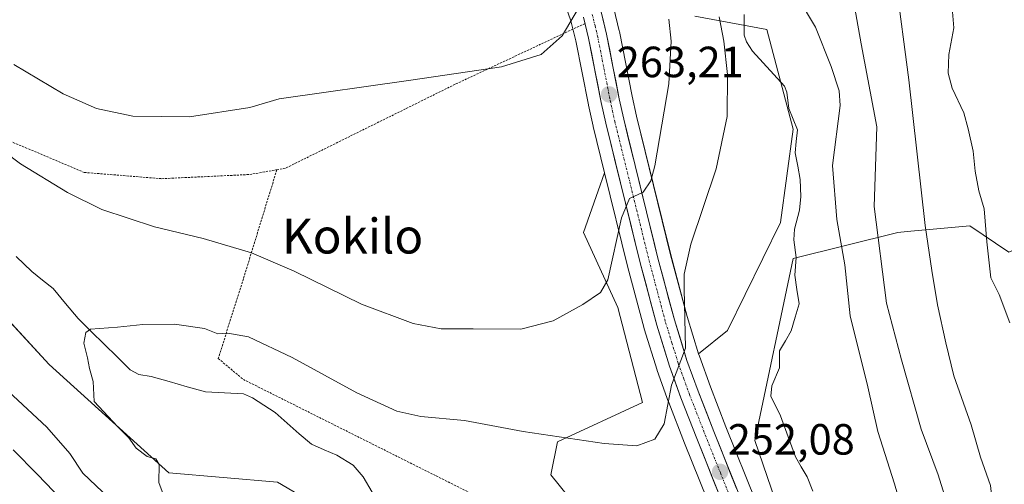
# Model space of a CAD drawing. Units: metres. Extents: x 620197 to 623625, y 4780389 to 4782763.
# Drawn here: x 622370 to 622596, y 4782385 to 4782492 of the extents above; entities that cross this region are included whole.
import ezdxf
from ezdxf.enums import TextEntityAlignment as Align

# ---------------------------------------------------------------- set-up
doc = ezdxf.new("R2010")
doc.units = ezdxf.units.M
doc.header["$MEASUREMENT"] = 0
doc.linetypes.add('TRAZO_Y_PUNTO', pattern=[1, 0.5, -0.25, 0, -0.25])
doc.linetypes.add('TRAZOS', pattern=[0.75, 0.5, -0.25])
for name, color, linetype, lineweight in [('Alambrada', 19, 'TRAZOS', 0), ('Arbolado forestal CxS', 92, 'Continuous', 0), ('Carretera de calzada única', 19, 'Continuous', 13), ('Carretera de calzada única Cxs', 19, 'Continuous', 13), ('Carretera de calzada única eje', 19, 'TRAZO_Y_PUNTO', 0), ('Carátula', 7, 'Continuous', 5), ('Corriente natural lineal', 142, 'Continuous', 13), ('Curva de nivel normal', 36, 'Continuous', 0), ('Núcleo urbano CxS', 19, 'Continuous', 0), ('Prado CxS', 92, 'Continuous', 0), ('Punto de cota en terreno', 7, 'Continuous', 0), ('Rótulo de punto de cota en terreno', 19, 'Continuous', 0), ('Texto cartográfico', 19, 'Continuous', 0)]:
    doc.layers.add(name, color=color, linetype=linetype, lineweight=lineweight)
doc.styles.add('Arial', font='txt', dxfattribs={"height": 0.2})

# ---------------------------------------------------------------- blocks, each defined once
blk = doc.blocks.new('*U151')
at = {"layer": 'Prado CxS', "color": 92, "linetype": 'Continuous', "lineweight": 0}
for points in [[(622607.7047, 4782202.5767, 245.674), (622594.8541, 4782213.7135, 246.1923), (622587.1441, 4782228.2775, 246.5913), (622583.7173, 4782249.6945, 247.0077), (622582.8605, 4782268.5417, 247.8541), (622568.5761, 4782280.8206, 247.7095), (622559.2881, 4782292.0537, 247.7719), (622555.6253, 4782299.9993, 248.0037), (622551.3157, 4782309.3481, 248.3833), (622550.6079, 4782312.9837, 248.4866), (622550.4925, 4782314.4767, 248.5462), (622550.2503, 4782317.6119, 248.6693), (622549.8189, 4782322.7233, 248.7543), (622559.0993, 4782334.6569, 248.8971), (622559.6411, 4782346.4515, 249.0106), (622554.4893, 4782356.7561, 249.3173), (622544.9211, 4782375.8913, 250.074), (622538.2971, 4782395.0271, 250.6397), (622547.0859, 4782436.7708, 251.9077), (622571.1133, 4782442.7775, 264.0324), (622573.2941, 4782442.9755, 264.7841), (622581.7921, 4782443.7477, 267.9376), (622587.6313, 4782444.2787, 270.1596), (622596.6415, 4782438.2727, 272.0036)], [(622524.5611, 4782492.3329, 256.101), (622541.0787, 4782489.3286, 253.1477), (622547.1289, 4782466.4196, 252.8256), (622544.1849, 4782445.0757, 252.1219), (622532.0681, 4782420.2523, 251.3906), (622525.4301, 4782414.9169, 251.714), (622522.7633, 4782423.5213, 252.5014), (622519.0059, 4782437.5965, 254.5623), (622511.1527, 4782469.4185, 260.5397), (622510.1481, 4782474.0379, 261.2366), (622507.2439, 4782488.8281, 263.0701), (622507.2131, 4782488.9671, 263.0772), (622505.9531, 4782494.0871, 263.2784)], [(622487.5189, 4782515.9445, 266.5185), (622496.1213, 4782491.3043, 264.5248), (622497.2601, 4782486.692, 264.1891), (622500.1359, 4782472.0037, 263.0224), (622500.1497, 4782471.9377, 263.0124), (622501.1997, 4782467.1477, 262.2401), (622501.2173, 4782467.0717, 262.2275), (622503.8459, 4782456.4149, 260.488), (622502.3933, 4782452.2999, 260.2353), (622499.0327, 4782442.7773, 260.8852), (622506.8745, 4782425.5693, 257.9279), (622512.5479, 4782403.7339, 255.4124), (622493.0257, 4782394.7235, 253.9361), (622491.5251, 4782387.2149, 252.056), (622497.5299, 4782379.7067, 250.7185)], [(622446.7809, 4782374.9591, 252.2073), (622428.7609, 4782385.4705, 253.0102), (622403.8121, 4782387.6213, 254.1449), (622376.3983, 4782412.4653, 256.1682), (622355.8375, 4782434.739, 256.6385)]]:
    blk.add_polyline3d(points, dxfattribs=at)
blk = doc.blocks.new('*U165')
at = {"layer": 'Arbolado forestal CxS', "color": 92, "linetype": 'Continuous', "lineweight": 0}
for points in [[(622538.6373, 4782380.8999, 250.5958), (622531.7005, 4782398.2021, 251.1575), (622528.1289, 4782407.3845, 251.4775), (622525.5949, 4782414.3853, 251.6569), (622525.4301, 4782414.9169, 251.714), (622532.0681, 4782420.2523, 251.3906), (622544.1849, 4782445.0757, 252.1219), (622547.1289, 4782466.4196, 252.8256), (622541.0787, 4782489.3286, 253.1477), (622524.5611, 4782492.3329, 256.101)], [(622596.6415, 4782438.2727, 272.0036), (622587.6313, 4782444.2787, 270.1596), (622581.7921, 4782443.7477, 267.9376), (622573.2941, 4782442.9755, 264.7841), (622571.1133, 4782442.7775, 264.0324), (622547.0859, 4782436.7708, 251.9077), (622538.2971, 4782395.0271, 250.6397), (622544.9211, 4782375.8913, 250.074)], [(622497.5299, 4782379.7067, 250.7185), (622491.5251, 4782387.2149, 252.056), (622493.0257, 4782394.7235, 253.9361), (622512.5479, 4782403.7339, 255.4124), (622506.8745, 4782425.5693, 257.9279), (622499.0327, 4782442.7773, 260.8852), (622502.3933, 4782452.2999, 260.2353), (622503.8459, 4782456.4149, 260.488), (622509.1145, 4782435.0543, 257.8301), (622512.9315, 4782420.7467, 255.9532), (622512.9643, 4782420.6327, 255.9511), (622515.8843, 4782411.2027, 254.6433), (622515.9291, 4782411.0693, 254.6143), (622518.5501, 4782403.8267, 253.6889), (622518.5745, 4782403.7619, 253.6863), (622522.1999, 4782394.4479, 252.3908), (622529.1955, 4782376.9941, 250.8811)]]:
    blk.add_polyline3d(points, dxfattribs=at)
blk = doc.blocks.new('*U196')
at = {"layer": 'Curva de nivel normal', "color": 36, "linetype": 'Continuous', "lineweight": 0}
for points in [[(622570.7, 4782500.5, 265), (622573.68, 4782477.8, 265), (622577.38, 4782444.38, 265), (622578.92, 4782434.04, 265), (622580.22, 4782426.16, 265), (622582.18, 4782417.44, 265), (622584.02, 4782409.91, 265), (622587.95, 4782398.67, 265), (622590.13, 4782391.22, 265), (622592.39, 4782384.74, 265), (622593, 4782379.07, 265), (622595.36, 4782375.29, 265), (622597.25, 4782371.62, 265)], [(622380.94, 4782379.7, 265), (622373.69, 4782387.22, 265), (622368.1, 4782392.88, 265)], [(622368.27, 4782481.29, 265), (622379.58, 4782474.54, 265), (622387.28, 4782471.2, 265), (622395.56, 4782469.4, 265), (622408.59, 4782469.29, 265), (622422.46, 4782471.44, 265), (622429.16, 4782473.44, 265), (622459.4, 4782477.68, 265), (622480.2, 4782480.71, 265), (622489.26, 4782483.59, 265), (622494.12, 4782487.88, 265), (622497.86, 4782494.17, 265)]]:
    blk.add_polyline3d(points, dxfattribs=at)
blk = doc.blocks.new('*U206')
at = {"layer": 'Curva de nivel normal', "color": 36, "linetype": 'Continuous', "lineweight": 0}
blk.add_polyline3d([(622583.28, 4782498.01, 270), (622584.02, 4782489.67, 270), (622582.88, 4782483.6, 270), (622582.68, 4782479.28, 270), (622583.63, 4782475.88, 270), (622586.29, 4782470.23, 270), (622587.26, 4782466.56, 270), (622588.46, 4782461.4, 270), (622588.88, 4782456.83, 270), (622589.73, 4782452.33, 270), (622590.92, 4782448.17, 270), (622591.55, 4782440.61, 270), (622592.5, 4782432.37, 270), (622594.39, 4782428.51, 270), (622596.82, 4782422.01, 270)], dxfattribs=at)
blk = doc.blocks.new('*U209')
at = {"layer": 'Curva de nivel normal', "color": 36, "linetype": 'Continuous', "lineweight": 0}
for points in [[(622403.06, 4782381.27, 255), (622401.58, 4782385.42, 255), (622401.63, 4782389.53, 255), (622400.86, 4782390.84, 255), (622398.87, 4782391.38, 255), (622396.32, 4782393.33, 255), (622394.68, 4782395.66, 255), (622392.03, 4782398.28, 255), (622386.71, 4782403.97, 255), (622386.44, 4782408.57, 255), (622385.6, 4782411.56, 255), (622385.19, 4782413.99, 255), (622384.37, 4782417.41, 255), (622384.83, 4782419.79, 255), (622385.88, 4782420.58, 255), (622392.04, 4782421.06, 255), (622397.91, 4782421.64, 255), (622405.12, 4782421.76, 255), (622412.05, 4782420.76, 255), (622415.05, 4782419.53, 255), (622417.41, 4782419.67, 255), (622422.12, 4782418.82, 255), (622432.13, 4782414.08, 255), (622447.02, 4782405.96, 255), (622456.14, 4782401.76, 255), (622461.64, 4782400.59, 255), (622471.71, 4782399.63, 255), (622485.17, 4782397.1, 255), (622503.75, 4782394.33, 255), (622511.28, 4782393.85, 255), (622515.37, 4782395.36, 255), (622517.5, 4782398.91, 255), (622519.2, 4782407.77, 255), (622522.41, 4782416.24, 255), (622522.1, 4782429.87, 255), (622522.1, 4782433.22, 255), (622523.67, 4782440.1, 255), (622529.42, 4782457.34, 255), (622531.96, 4782469.34, 255), (622532.06, 4782478.99, 255), (622531.18, 4782486.61, 255), (622530.16, 4782492.21, 255)], [(622548.29, 4782496.56, 255), (622552.24, 4782489.85, 255), (622555.85, 4782480.8, 255), (622557.7, 4782475.24, 255), (622557.94, 4782471.89, 255), (622556.17, 4782458.11, 255), (622557.13, 4782445.7, 255), (622558.96, 4782435.34, 255), (622560.23, 4782423.68, 255), (622564.28, 4782407.35, 255), (622566.55, 4782397.11, 255), (622570.36, 4782385.13, 255), (622576.21, 4782365.15, 255), (622578.39, 4782355.69, 255), (622580.49, 4782347.85, 255), (622581.66, 4782340.28, 255), (622584.71, 4782326.38, 255), (622590.37, 4782304.92, 255), (622595.31, 4782288.98, 255), (622600.22, 4782278.16, 255)]]:
    blk.add_polyline3d(points, dxfattribs=at)
blk = doc.blocks.new('5PATER')
at = {"layer": 'Carátula', "linetype": 'Continuous', "lineweight": 5}
h = blk.add_hatch(color=250, dxfattribs=at)
edge = h.paths.add_edge_path()
edge.add_ellipse((0, 0.01), major_axis=(-1.33, -1.34), ratio=0.999422, start_angle=0, end_angle=360)

msp = doc.modelspace()

# ---------------------------------------------------------------- linework, layer by layer
at = {"layer": 'Alambrada', "color": 19, "linetype": 'TRAZOS', "lineweight": 0}
for points in [[(622393.06, 4782566.19, 280.66), (622331.98, 4782549.83, 279.75), (622335.35, 4782537.81, 277.13), (622341.61, 4782509.43, 271.88), (622339.69, 4782472.39, 259.97), (622353.63, 4782469.51, 259.88), (622384.42, 4782456.53, 261.99), (622402.21, 4782455.09, 262.69), (622422.41, 4782456.05, 263.14), (622428.63, 4782457.14, 263.11)], [(622499.36, 4782490.69, 264.71), (622469.55, 4782476.74, 264.65), (622430.59, 4782457.49, 263.12), (622428.63, 4782457.14, 263.11)], [(622428.63, 4782457.14, 263.11), (622420.95, 4782432.14, 258.13), (622415.18, 4782413.86, 254.07), (622420.95, 4782409.05, 253.91), (622472.9, 4782383.08, 252.03), (622522.92, 4782369.62, 250.37), (622526.77, 4782368.66, 250.58), (622532.54, 4782368.66, 250.72)]]:
    msp.add_polyline3d(points, dxfattribs=at)
at = {"layer": 'Arbolado forestal CxS', "color": 92, "linetype": 'Continuous', "lineweight": 0}
for points in [[(622549.82, 4782322.72, 248.75), (622559.1, 4782334.66, 248.9), (622559.64, 4782346.45, 249.01), (622554.49, 4782356.76, 249.32), (622544.92, 4782375.89, 250.07), (622538.3, 4782395.03, 250.64), (622547.09, 4782436.77, 251.91), (622571.11, 4782442.78, 264.03), (622573.29, 4782442.98, 264.78), (622581.79, 4782443.75, 267.94), (622587.63, 4782444.28, 270.16), (622596.64, 4782438.27, 272), (622617.66, 4782447.28, 278.17), (622628.18, 4782456.29, 280.45), (622619.17, 4782466.8, 279.03), (622620.67, 4782532.88, 280.79)], [(622524.56, 4782492.33, 256.1), (622541.08, 4782489.33, 253.15), (622547.13, 4782466.42, 252.83), (622544.18, 4782445.08, 252.12), (622532.07, 4782420.25, 251.39), (622525.43, 4782414.92, 251.71)], [(622510.92, 4782363.73, 249.52), (622488.94, 4782355.89, 254), (622454.29, 4782365.95, 252.16), (622446.78, 4782374.96, 252.21), (622428.76, 4782385.47, 253.01), (622403.81, 4782387.62, 254.14), (622376.4, 4782412.47, 256.17), (622355.84, 4782434.74, 256.64), (622358.65, 4782449.87, 256.38), (622358.18, 4782450.04, 256.37), (622314.98, 4782440.55, 258.16), (622295.87, 4782449.3, 258.98), (622273.59, 4782454.44, 260.52), (622253.89, 4782455.3, 261.24), (622236.93, 4782462.39, 262.52), (622230.54, 4782465.06, 262.63), (622217.02, 4782448.54, 267.99), (622192.5, 4782448.1, 269.45)], [(622503.85, 4782456.41, 260.49), (622502.39, 4782452.3, 260.24), (622499.03, 4782442.78, 260.89), (622506.87, 4782425.57, 257.93), (622512.55, 4782403.73, 255.41), (622493.03, 4782394.72, 253.94), (622491.53, 4782387.21, 252.06), (622497.53, 4782379.71, 250.72), (622520.06, 4782381.21, 251.41), (622518.86, 4782364.45, 249.58), (622510.92, 4782363.73, 249.52)], [(622503.85, 4782456.41, 260.49), (622509.11, 4782435.05, 257.83), (622512.93, 4782420.75, 255.95), (622512.96, 4782420.63, 255.95), (622515.88, 4782411.2, 254.64), (622515.93, 4782411.07, 254.61), (622518.55, 4782403.83, 253.69), (622518.57, 4782403.76, 253.69), (622522.2, 4782394.45, 252.39), (622529.2, 4782376.99, 250.88)], [(622355.84, 4782434.74, 256.64), (622376.4, 4782412.47, 256.17), (622403.81, 4782387.62, 254.14), (622428.76, 4782385.47, 253.01), (622446.78, 4782374.96, 252.21), (622454.29, 4782365.95, 252.16), (622488.94, 4782355.89, 254), (622510.92, 4782363.73, 249.52), (622505.24, 4782332.97, 258.73), (622506.82, 4782312.04, 263.48), (622512.4, 4782278.48, 269.98), (622515.42, 4782268.46, 271.52), (622515.42, 4782268.46, 271.52), (622461.8, 4782304.38, 275.11), (622421.85, 4782327.67, 277.3), (622371.89, 4782359.13, 280.2), (622334.15, 4782382.47, 283.32)], [(622525.43, 4782414.92, 251.71), (622525.59, 4782414.39, 251.66), (622528.13, 4782407.38, 251.48), (622531.7, 4782398.2, 251.16), (622538.64, 4782380.9, 250.6), (622544.3, 4782367.96, 249.78), (622544.37, 4782367.79, 249.77), (622544.47, 4782367.45, 249.74), (622545.75, 4782362.03, 249.51), (622545.78, 4782361.86, 249.51), (622545.81, 4782361.71, 249.51), (622546.45, 4782356.48, 249.49), (622548.82, 4782334.51, 248.83), (622548.83, 4782334.44, 248.83), (622549.82, 4782322.72, 248.75)]]:
    msp.add_polyline3d(points, dxfattribs=at)
at = {"layer": 'Carretera de calzada única', "color": 19, "linetype": 'Continuous', "lineweight": 13}
for points in [[(622503.04, 4782493.37), (622504.3, 4782488.25), (622507.21, 4782473.43), (622508.23, 4782468.74), (622516.1, 4782436.85), (622519.88, 4782422.69), (622522.75, 4782413.43), (622525.32, 4782406.33), (622528.91, 4782397.1), (622535.87, 4782379.74), (622541.55, 4782366.76), (622542.83, 4782361.34), (622543.47, 4782356.14), (622545.84, 4782334.19), (622547.26, 4782317.37), (622547.63, 4782312.58), (622548.44, 4782308.42), (622558.66, 4782286.25), (622560.42, 4782281.07), (622563.63, 4782266.62), (622569.76, 4782249.55), (622578.59, 4782219.34), (622586.03, 4782195.53)], [(622571.07, 4782230.06), (622565.75, 4782248.25), (622559.61, 4782265.37), (622556.34, 4782279.97), (622554.74, 4782284.69), (622544.4, 4782307.12), (622543.45, 4782312.01), (622543.06, 4782317.03), (622541.65, 4782333.78), (622539.29, 4782355.65), (622538.68, 4782360.6), (622537.54, 4782365.42), (622531.98, 4782378.11), (622524.99, 4782395.55), (622521.37, 4782404.85), (622518.75, 4782412.09), (622515.83, 4782421.52), (622512.02, 4782435.8), (622504.13, 4782467.79), (622503.08, 4782472.58), (622500.19, 4782487.34), (622499, 4782492.16)]]:
    msp.add_lwpolyline(points, dxfattribs=at)
at = {"layer": 'Carretera de calzada única Cxs', "color": 19, "linetype": 'Continuous', "lineweight": 13}
for points in [[(622503.04, 4782493.37, 264.43), (622503.67, 4782490.81, 264.29), (622504.3, 4782488.25, 264.17), (622505.03, 4782484.55, 264.04), (622505.76, 4782480.84, 263.85), (622506.48, 4782477.14, 263.58), (622507.21, 4782473.43, 262.98), (622508.23, 4782468.74, 262.33), (622509.35, 4782464.18, 261.7), (622510.48, 4782459.63, 261.32), (622511.6, 4782455.07, 260.5), (622512.73, 4782450.52, 259.58), (622513.85, 4782445.96, 258.75), (622514.98, 4782441.41, 257.91), (622516.1, 4782436.85, 257.34), (622517.36, 4782432.13, 256.67), (622518.62, 4782427.41, 255.88), (622519.88, 4782422.69, 255.16), (622521.32, 4782418.06, 254.74), (622522.75, 4782413.43, 253.91), (622524.04, 4782409.88, 253.37), (622525.32, 4782406.33, 253.09), (622527.12, 4782401.72, 252.77), (622528.91, 4782397.1, 252.34), (622530.65, 4782392.76, 251.92), (622532.39, 4782388.42, 251.74), (622534.13, 4782384.08, 251.41)], [(622530.23, 4782382.47, 251.59), (622528.49, 4782386.83, 252.03), (622526.74, 4782391.19, 252.35), (622524.99, 4782395.55, 252.89), (622523.18, 4782400.2, 253.46), (622521.37, 4782404.85, 253.85), (622520.06, 4782408.47, 254.69), (622518.75, 4782412.09, 255.34), (622517.29, 4782416.81, 255.67), (622515.83, 4782421.52, 256.26), (622514.56, 4782426.28, 257.05), (622513.29, 4782431.04, 257.7), (622512.02, 4782435.8, 258.28), (622510.89, 4782440.37, 258.89), (622509.77, 4782444.94, 259.5), (622508.64, 4782449.51, 260.03), (622507.51, 4782454.08, 260.76), (622506.38, 4782458.65, 261.62), (622505.26, 4782463.22, 262.12), (622504.13, 4782467.79, 262.92), (622503.08, 4782472.58, 263.44), (622502.36, 4782476.27, 263.66), (622501.64, 4782479.96, 263.9), (622500.91, 4782483.65, 264.37), (622500.19, 4782487.34, 264.53), (622499, 4782492.16, 264.8)]]:
    msp.add_polyline3d(points, dxfattribs=at)
at = {"layer": 'Carretera de calzada única eje', "color": 19, "linetype": 'TRAZO_Y_PUNTO', "lineweight": 0}
msp.add_lwpolyline([(622501.02, 4782492.76), (622501.65, 4782490.2), (622502.24, 4782487.79), (622503.7, 4782480.38), (622505.14, 4782473), (622505.65, 4782470.66), (622506.18, 4782468.26), (622510.13, 4782452.27), (622514.06, 4782436.32), (622515.95, 4782429.24), (622517.85, 4782422.1), (622519.29, 4782417.47), (622520.75, 4782412.76), (622522.06, 4782409.14), (622523.34, 4782405.59), (622526.95, 4782396.32), (622530.43, 4782387.64), (622533.92, 4782378.92)], dxfattribs=at)
at = {"layer": 'Corriente natural lineal', "color": 142, "linetype": 'Continuous', "lineweight": 13}
for points in [[(622535.87, 4782492.76, 253.15), (622535.9, 4782488.03, 252.84), (622536.38, 4782486.48, 252.75), (622537.82, 4782484.37, 252.86), (622540.25, 4782481.68, 253), (622542.67, 4782479, 253), (622545.1, 4782476.32, 252.81), (622545.7, 4782474.95, 252.71), (622546.09, 4782471.22, 252.58), (622547.09, 4782468.74, 252.55), (622548.09, 4782466.26, 252.49), (622547.84, 4782463.64, 252.38), (622547.58, 4782461.02, 252.31), (622548.17, 4782457.96, 252.25), (622548.76, 4782454.9, 252.17), (622548.89, 4782451.03, 252.12), (622548.54, 4782447.86, 252.16), (622547.43, 4782443.54, 251.99), (622547.3, 4782441.08, 251.94), (622547.78, 4782436.99, 251.89), (622547.5, 4782432.96, 251.65), (622548, 4782429.67, 251.6), (622548.49, 4782426.38, 251.57), (622547.57, 4782423.3, 251.5), (622546.66, 4782420.22, 251.38), (622545.33, 4782417.92, 251.33), (622543.99, 4782415.63, 251.29), (622543.97, 4782411.74, 251.18), (622542.23, 4782407.57, 251.06), (622542.03, 4782405.21, 250.98), (622544.2, 4782400.72, 250.83), (622545.36, 4782397.58, 250.71), (622546.52, 4782394.44, 250.58), (622547.68, 4782391.29, 250.5), (622548.99, 4782389, 250.44), (622550.3, 4782386.71, 250.35), (622551.67, 4782383.4, 250.18)], [(622368.84, 4782437.27, 255.93), (622372.38, 4782433.8, 255.71), (622374.84, 4782431.85, 255.61), (622377.29, 4782429.9, 255.49), (622380.16, 4782426.46, 255.34), (622383.03, 4782423.01, 255.07), (622386.01, 4782420.08, 254.95), (622389, 4782417.15, 254.82), (622391.99, 4782414.21, 254.67), (622394.97, 4782411.28, 254.55), (622396.99, 4782410.18, 254.46), (622399.78, 4782409.73, 254.39), (622403.92, 4782408.55, 254.26), (622408.07, 4782407.38, 254.16), (622412.22, 4782406.2, 254.06), (622416.59, 4782405.96, 253.97), (622420.96, 4782405.72, 253.84), (622423.06, 4782404.85, 253.77), (622425.65, 4782403.17, 253.6), (622428.23, 4782401.5, 253.45), (622431.01, 4782399.06, 253.21), (622433.78, 4782396.62, 253.05), (622436.55, 4782394.18, 252.91), (622439.47, 4782392.95, 252.76), (622442.38, 4782391.71, 252.63), (622446.17, 4782389.41, 252.4), (622448.45, 4782386.76, 252.26), (622450.5, 4782383.24, 252.1)]]:
    msp.add_polyline3d(points, dxfattribs=at)
at = {"layer": 'Curva de nivel normal', "color": 36, "linetype": 'Continuous', "lineweight": 0}
for points in [[(622559.78, 4782502.82, 260), (622562.72, 4782486, 260), (622566.34, 4782466.95, 260), (622565.74, 4782448.69, 260), (622568.57, 4782426.52, 260), (622571.95, 4782413.57, 260), (622576.52, 4782397.68, 260), (622580.41, 4782387.18, 260), (622585.82, 4782369.75, 260), (622589.99, 4782350.09, 260), (622592.38, 4782340.44, 260), (622595.9, 4782326.86, 260)], [(622359.43, 4782466.26, 260), (622369.78, 4782458.51, 260), (622380.62, 4782451.95, 260), (622388.48, 4782448.05, 260), (622400.59, 4782444.04, 260), (622411.75, 4782441.37, 260), (622422.78, 4782438.06, 260), (622432.59, 4782433.87, 260), (622448.04, 4782426.32, 260), (622459.92, 4782421.86, 260), (622466.36, 4782420.64, 260), (622473.71, 4782420.66, 260), (622484.64, 4782420.58, 260), (622492.03, 4782422.52, 260), (622498.85, 4782426.24, 260), (622502.91, 4782429, 260), (622504.57, 4782431.9, 260), (622507.75, 4782446.13, 260), (622509.57, 4782450.57, 260), (622512.73, 4782452.03, 260), (622514.49, 4782454.58, 260), (622515.41, 4782458.04, 260), (622518.56, 4782476.83, 260), (622519.13, 4782486.6, 260), (622518.57, 4782491.67, 260)], [(622390.13, 4782381.83, 260), (622384.12, 4782387.58, 260), (622381.13, 4782392.09, 260), (622375.87, 4782398.1, 260), (622366.98, 4782406.34, 260)]]:
    msp.add_polyline3d(points, dxfattribs=at)
at = {"layer": 'Núcleo urbano CxS', "color": 19, "linetype": 'Continuous', "lineweight": 0}
for points in [[(622529.2, 4782376.99, 250.88), (622522.2, 4782394.45, 252.39), (622518.57, 4782403.76, 253.69), (622518.55, 4782403.83, 253.69), (622515.93, 4782411.07, 254.61), (622515.88, 4782411.2, 254.64), (622512.96, 4782420.63, 255.95), (622512.93, 4782420.75, 255.95), (622509.11, 4782435.05, 257.83), (622503.85, 4782456.41, 260.49), (622501.22, 4782467.07, 262.23), (622501.2, 4782467.15, 262.24), (622500.15, 4782471.94, 263.01), (622500.14, 4782472, 263.02), (622497.26, 4782486.69, 264.19), (622496.12, 4782491.3, 264.52), (622487.52, 4782515.94, 266.52)], [(622487.52, 4782515.94, 266.52), (622496.12, 4782491.3, 264.52), (622497.26, 4782486.69, 264.19), (622500.14, 4782472, 263.02), (622500.15, 4782471.94, 263.01), (622501.2, 4782467.15, 262.24), (622501.22, 4782467.07, 262.23), (622503.85, 4782456.41, 260.49)], [(622505.95, 4782494.09, 263.28), (622507.21, 4782488.97, 263.08), (622507.24, 4782488.83, 263.07), (622510.15, 4782474.04, 261.24), (622511.15, 4782469.42, 260.54), (622519.01, 4782437.6, 254.56), (622522.76, 4782423.52, 252.5), (622525.43, 4782414.92, 251.71), (622525.59, 4782414.39, 251.66), (622528.13, 4782407.38, 251.48), (622531.7, 4782398.2, 251.16), (622538.64, 4782380.9, 250.6)], [(622505.95, 4782494.09, 263.28), (622507.21, 4782488.97, 263.08), (622507.24, 4782488.83, 263.07), (622510.15, 4782474.04, 261.24), (622511.15, 4782469.42, 260.54), (622519.01, 4782437.6, 254.56), (622522.76, 4782423.52, 252.5), (622525.43, 4782414.92, 251.71)], [(622503.85, 4782456.41, 260.49), (622509.11, 4782435.05, 257.83), (622512.93, 4782420.75, 255.95), (622512.96, 4782420.63, 255.95), (622515.88, 4782411.2, 254.64), (622515.93, 4782411.07, 254.61), (622518.55, 4782403.83, 253.69), (622518.57, 4782403.76, 253.69), (622522.2, 4782394.45, 252.39), (622529.2, 4782376.99, 250.88)], [(622525.43, 4782414.92, 251.71), (622525.59, 4782414.39, 251.66), (622528.13, 4782407.38, 251.48), (622531.7, 4782398.2, 251.16), (622538.64, 4782380.9, 250.6), (622544.3, 4782367.96, 249.78), (622544.37, 4782367.79, 249.77), (622544.47, 4782367.45, 249.74), (622545.75, 4782362.03, 249.51), (622545.78, 4782361.86, 249.51), (622545.81, 4782361.71, 249.51), (622546.45, 4782356.48, 249.49), (622548.82, 4782334.51, 248.83), (622548.83, 4782334.44, 248.83), (622549.82, 4782322.72, 248.75)]]:
    msp.add_polyline3d(points, dxfattribs=at)
at = {"layer": 'Prado CxS', "color": 92, "linetype": 'Continuous', "lineweight": 0}
for points in [[(622549.82, 4782322.72, 248.75), (622559.1, 4782334.66, 248.9), (622559.64, 4782346.45, 249.01), (622554.49, 4782356.76, 249.32), (622544.92, 4782375.89, 250.07), (622538.3, 4782395.03, 250.64), (622547.09, 4782436.77, 251.91), (622571.11, 4782442.78, 264.03), (622573.29, 4782442.98, 264.78), (622581.79, 4782443.75, 267.94), (622587.63, 4782444.28, 270.16), (622596.64, 4782438.27, 272), (622617.66, 4782447.28, 278.17), (622628.18, 4782456.29, 280.45), (622619.17, 4782466.8, 279.03), (622620.67, 4782532.88, 280.79)], [(622487.52, 4782515.94, 266.52), (622496.12, 4782491.3, 264.52), (622497.26, 4782486.69, 264.19), (622500.14, 4782472, 263.02), (622500.15, 4782471.94, 263.01), (622501.2, 4782467.15, 262.24), (622501.22, 4782467.07, 262.23), (622503.85, 4782456.41, 260.49)], [(622505.95, 4782494.09, 263.28), (622507.21, 4782488.97, 263.08), (622507.24, 4782488.83, 263.07), (622510.15, 4782474.04, 261.24), (622511.15, 4782469.42, 260.54), (622519.01, 4782437.6, 254.56), (622522.76, 4782423.52, 252.5), (622525.43, 4782414.92, 251.71)], [(622524.56, 4782492.33, 256.1), (622541.08, 4782489.33, 253.15), (622547.13, 4782466.42, 252.83), (622544.18, 4782445.08, 252.12), (622532.07, 4782420.25, 251.39), (622525.43, 4782414.92, 251.71)], [(622510.92, 4782363.73, 249.52), (622488.94, 4782355.89, 254), (622454.29, 4782365.95, 252.16), (622446.78, 4782374.96, 252.21), (622428.76, 4782385.47, 253.01), (622403.81, 4782387.62, 254.14), (622376.4, 4782412.47, 256.17), (622355.84, 4782434.74, 256.64), (622358.65, 4782449.87, 256.38), (622358.18, 4782450.04, 256.37), (622314.98, 4782440.55, 258.16), (622295.87, 4782449.3, 258.98), (622273.59, 4782454.44, 260.52), (622253.89, 4782455.3, 261.24), (622236.93, 4782462.39, 262.52), (622230.54, 4782465.06, 262.63), (622217.02, 4782448.54, 267.99), (622192.5, 4782448.1, 269.45)], [(622503.85, 4782456.41, 260.49), (622502.39, 4782452.3, 260.24), (622499.03, 4782442.78, 260.89), (622506.87, 4782425.57, 257.93), (622512.55, 4782403.73, 255.41), (622493.03, 4782394.72, 253.94), (622491.53, 4782387.21, 252.06), (622497.53, 4782379.71, 250.72), (622520.06, 4782381.21, 251.41), (622518.86, 4782364.45, 249.58), (622510.92, 4782363.73, 249.52)]]:
    msp.add_polyline3d(points, dxfattribs=at)

# ---------------------------------------------------------------- block references
at = {"layer": 'Arbolado forestal CxS', "color": 92, "linetype": 'Continuous', "lineweight": 0}
msp.add_blockref('*U165', (0, 0), dxfattribs=at)
at = {"layer": 'Curva de nivel normal', "color": 36, "linetype": 'Continuous', "lineweight": 0}
for name in ['*U206', '*U209', '*U196']:
    msp.add_blockref(name, (0, 0), dxfattribs=at)
at = {"layer": 'Prado CxS', "color": 92, "linetype": 'Continuous', "lineweight": 0}
msp.add_blockref('*U151', (0, 0), dxfattribs=at)
at = {"layer": 'Punto de cota en terreno', "linetype": 'Continuous', "lineweight": 0}
for p in [(622504.87, 4782474.42, 263.21), (622530.35, 4782387.87, 252.08)]:
    msp.add_blockref('5PATER', p, dxfattribs=at)

# ---------------------------------------------------------------- texts
at = {"layer": 'Rótulo de punto de cota en terreno', "color": 19, "linetype": 'Continuous', "lineweight": 0, "style": 'Arial'}
for s, p in [('263,21', (622506.63, 4782476.18)), ('252,08', (622532.11, 4782389.63))]:
    msp.add_text(s, height=7, dxfattribs=at).set_placement(p, align=Align.BOTTOM_LEFT)
at = {"layer": 'Texto cartográfico', "color": 19, "linetype": 'Continuous', "lineweight": 0, "style": 'Arial'}
msp.add_text('Kokilo', height=8, dxfattribs=at).set_placement((622446.02, 4782441.93), align=Align.MIDDLE_CENTER)

doc.saveas('drawing.dxf')
